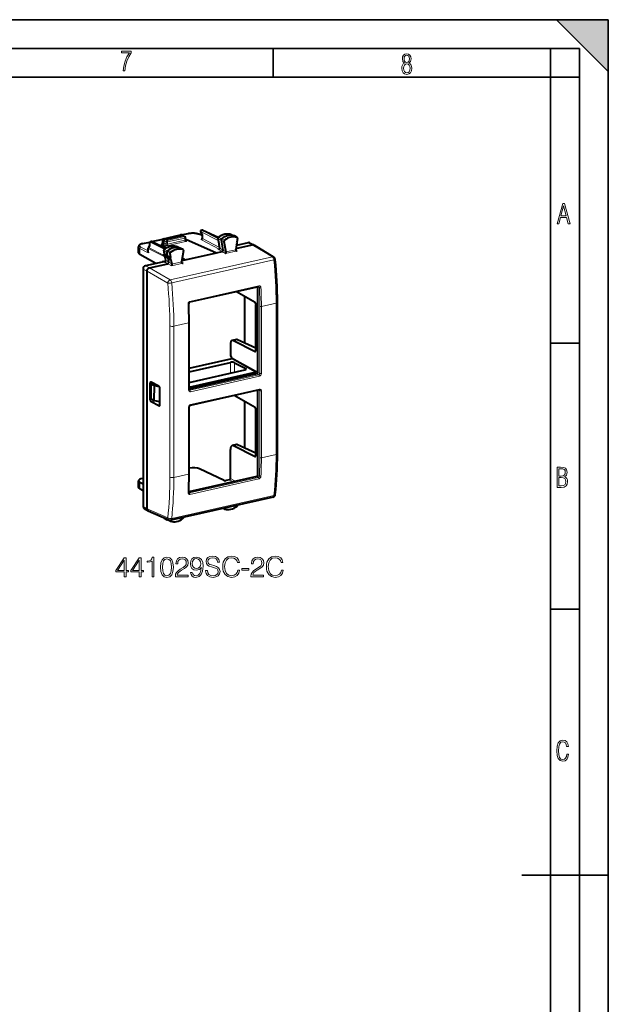
# Model space of a CAD drawing. Extents: x 0 to 420, y 0 to 297.
# Drawn here: x 318 to 420, y 126 to 297 of the extents above; entities that cross this region are included whole.
import ezdxf

# ---------------------------------------------------------------- set-up
doc = ezdxf.new("R2010")
doc.units = 0

msp = doc.modelspace()

# ---------------------------------------------------------------- linework, layer by layer
at = {"color": 7, "lineweight": 35}
for p, q in [((0, 297), (420, 297)), ((0, 297), (420, 297)), ((411, 297), (420, 288)), ((411, 297), (420, 297)), ((420, 0), (420, 297)), ((420, 0), (420, 297)), ((420, 288), (420, 297)), ((20.000401, 292), (415, 292)), ((361.875, 287), (361.875, 292)), ((410, 287), (410, 292)), ((415, 4.99976), (415, 292)), ((25.000401, 287), (410, 287)), ((410, 287), (415, 287)), ((410, 9.99976), (410, 287)), ((410, 240.832993), (415, 240.832993)), ((410, 194.666), (415, 194.666)), ((405, 148.5), (420, 148.5))]:
    msp.add_line(p, q, dxfattribs=at)
at = {"color": 7, "lineweight": 40}
for p, q in [((345.932526, 259.640289), (347.12326, 259.908264)), ((349.579559, 259.521881), (349.042511, 259.782898)), ((349.28656, 260.165283), (349.579773, 259.671753)), ((349.414612, 260.462585), (349.552277, 260.493561)), ((349.681458, 260.47934), (352.318634, 259.235962)), ((354.585968, 259.75589), (354.608887, 259.746582)), ((339.251068, 258.136688), (340.481506, 258.413574)), ((340.431244, 258.285492), (340.41861, 257.733154)), ((340.58728, 258.476044), (340.724945, 258.507019)), ((340.84729, 258.495911), (342.737213, 258.921204)), ((340.854126, 258.492828), (343.257263, 257.359772)), ((342.767395, 258.04895), (342.516785, 257.992554)), ((342.680511, 258.77597), (342.694489, 258.286774)), ((342.836548, 258.976807), (345.818909, 259.647949)), ((342.934479, 258.274506), (342.934479, 258.626923)), ((343.101562, 258.852356), (346.108948, 259.529175)), ((346.194885, 259.521759), (345.945465, 259.634949)), ((346.559052, 259.332642), (346.201324, 259.518585)), ((346.666229, 258.796051), (346.666229, 259.155518)), ((346.693695, 258.932556), (346.666229, 258.926361)), ((346.693695, 258.932556), (352.049377, 256.546295)), ((349.579559, 259.672516), (349.579559, 259.061981)), ((352.279053, 259.086182), (352.518646, 257.811737)), ((352.833862, 258.763794), (353.161377, 257.02182)), ((353.341431, 258.512451), (353.676117, 256.7323)), ((354.608887, 259.746582), (355.154327, 259.4823)), ((355.647705, 259.20813), (355.160492, 259.479095)), ((357.540009, 258.293457), (355.500854, 257.834564)), ((355.710785, 259.045654), (355.595184, 258.378876)), ((355.62793, 259.216797), (355.647705, 259.20813)), ((357.765228, 258.269989), (358.475464, 257.918182)), ((338.509552, 256.557098), (338.509552, 257.57489)), ((340.181488, 256.670837), (340.181488, 257.347107)), ((340.42627, 257.7435), (340.220795, 257.466187)), ((342.516785, 257.992554), (343.380615, 257.429993)), ((342.516785, 257.992554), (342.516785, 257.922028)), ((342.516785, 257.922028), (342.516785, 257.851501)), ((343.286163, 257.376953), (342.516785, 257.851501)), ((342.998322, 256.347046), (342.880981, 256.971191)), ((343.551392, 256.034027), (343.435791, 256.648804)), ((343.943359, 256.397491), (344.058929, 255.782715)), ((345.187897, 257.64093), (345.210815, 257.631622)), ((345.210815, 257.631622), (345.756256, 257.36734)), ((346.249634, 257.09317), (345.762421, 257.364136)), ((346.312714, 256.930695), (345.978027, 254.999924)), ((346.249634, 257.09317), (346.229858, 257.101837)), ((346.615356, 255.32341), (352.049377, 256.546295)), ((352.049377, 256.546295), (352.99762, 256.759674)), ((352.59967, 257.343323), (352.602661, 257.299866)), ((355.512146, 257.899719), (355.376099, 257.114868)), ((355.4086, 257.302246), (358.250244, 257.941742)), ((358.49823, 257.905701), (358.475464, 257.918182)), ((358.49823, 257.905701), (361.995941, 255.787964)), ((341.514832, 254.687134), (338.742279, 256.269592)), ((343.153687, 255.055939), (339.723083, 254.283905)), ((340.41449, 253.927948), (343.599548, 254.644714)), ((342.799622, 254.976196), (342.802307, 255.011459)), ((343.551392, 256.034027), (343.027527, 256.319946)), ((343.128906, 255.652359), (343.083221, 255.895477)), ((343.63443, 255.592255), (343.110565, 255.878174)), ((343.128906, 255.652359), (343.143188, 255.573975)), ((343.143188, 255.573975), (343.201599, 255.228378)), ((343.153687, 255.055939), (343.182404, 255.063751)), ((343.551392, 256.034027), (344.058929, 255.782715)), ((343.763275, 254.906845), (343.63443, 255.592255)), ((343.63443, 255.592255), (344.141998, 255.340942)), ((344.141998, 255.340942), (344.278015, 254.61734)), ((346.010498, 255.187286), (346.615356, 255.32341)), ((346.615356, 255.32341), (346.09024, 255.647308)), ((346.093048, 255.663544), (346.615356, 255.32341)), ((339.30542, 253.720078), (339.30542, 212.488449)), ((339.996948, 212.111893), (339.996948, 253.363861)), ((359.332336, 250.655197), (347.374207, 247.964111)), ((358.730652, 247.937225), (355.485382, 249.789474)), ((359.223907, 250.621185), (359.223694, 250.630875)), ((359.223907, 250.438889), (359.223907, 250.621185)), ((359.223907, 235.773987), (359.223907, 250.438889)), ((356.925842, 248.967316), (356.925842, 240.871368)), ((362.600952, 221.678436), (362.600952, 247.932312)), ((358.835785, 247.693283), (358.835968, 247.52803)), ((358.835968, 239.497681), (358.835968, 247.52803)), ((347.284332, 232.797165), (347.284332, 244.430099)), ((355.492401, 241.475403), (354.769623, 241.312759)), ((358.730835, 239.366547), (354.97403, 241.280441)), ((358.835968, 239.970779), (355.707916, 241.445602)), ((354.448303, 240.624847), (354.448303, 238.702484)), ((347.284332, 236.503128), (354.772308, 238.188232)), ((354.448303, 238.702484), (354.556274, 238.454544)), ((354.797028, 238.173325), (358.832367, 235.931976)), ((347.284332, 235.898407), (354.475677, 237.516769)), ((347.284332, 234.046631), (356.961823, 236.224472)), ((347.284332, 233.247437), (358.794006, 235.837601)), ((355.168182, 237.467911), (357.104675, 236.461319)), ((358.835968, 235.971619), (358.835968, 236.077469)), ((358.668915, 235.746109), (347.284332, 233.184097)), ((359.056854, 235.548477), (347.284332, 232.899155)), ((340.527557, 231.036636), (340.527557, 233.897858)), ((342.056427, 233.400223), (340.694611, 234.094482)), ((340.701569, 231.188431), (340.734802, 233.770248)), ((340.734802, 233.770248), (341.148132, 233.863266)), ((340.734802, 233.770248), (341.267731, 233.493225)), ((341.251221, 230.90271), (341.267731, 233.493225)), ((341.267731, 233.493225), (342.11972, 233.346939)), ((342.223511, 230.171341), (342.223511, 233.033081)), ((359.425262, 232.757233), (347.462341, 230.065063)), ((359.223907, 218.102112), (359.223907, 232.711914)), ((340.701569, 231.188431), (341.251221, 230.90271)), ((341.251221, 230.90271), (342.223511, 230.735779)), ((342.223511, 230.700836), (342.117249, 230.754028)), ((358.730835, 229.707077), (355.094391, 231.782593)), ((356.925842, 230.737274), (356.925842, 222.641342)), ((342.056427, 229.974655), (340.694611, 230.669617)), ((347.284332, 218.176239), (347.284332, 229.809174)), ((358.835968, 221.432022), (358.835968, 229.462372)), ((354.448303, 217.373398), (354.448303, 222.394821)), ((355.492401, 223.245377), (354.769623, 223.082718)), ((358.730652, 221.136612), (354.97403, 223.050415)), ((358.835968, 221.740738), (355.707916, 223.215561)), ((358.835968, 221.432022), (358.835785, 221.266968)), ((353.368835, 217.019806), (349.120239, 219.022949)), ((339.30542, 217.393433), (339.185028, 217.366348)), ((359.056854, 217.694321), (347.215881, 215.029587)), ((354.28125, 217.147903), (353.64389, 217.004471)), ((359.059326, 217.69487), (359.056854, 217.694321)), ((359.223907, 217.919815), (359.223907, 218.102112)), ((338.509552, 215.93103), (338.509552, 216.948807)), ((339.30542, 216.400574), (338.742279, 216.687469)), ((339.30542, 215.239792), (338.814117, 215.51268)), ((361.84671, 214.148376), (344.105011, 210.155746)), ((339.487152, 212.141663), (340.178772, 211.764786)), ((353.410187, 212.067078), (353.152649, 212.191849)), ((353.410187, 212.067078), (353.424286, 212.061371)), ((340.178772, 211.764786), (340.203156, 211.752838)), ((340.203156, 211.752838), (343.795319, 210.185272)), ((342.974548, 210.492981), (343.504242, 210.198395)), ((344.012085, 209.952118), (343.510406, 210.19519)), ((343.943359, 210.117538), (343.948242, 210.145767)), ((344.026215, 209.946411), (344.012115, 209.952118))]:
    msp.add_line(p, q, dxfattribs=at)
at = {"color": 7, "lineweight": 18}
for p, q in [((345.957428, 259.629547), (347.166229, 259.901581)), ((349.579559, 259.487488), (348.954132, 259.791443)), ((349.289551, 260.230835), (349.610596, 259.69043)), ((349.289551, 260.230835), (352.357727, 258.667786)), ((349.456573, 260.45636), (349.594269, 260.487335)), ((349.456573, 260.45636), (352.293121, 259.011292)), ((349.594269, 260.487335), (352.300995, 259.211151)), ((354.585968, 259.75589), (354.594879, 259.752258)), ((354.594879, 259.752258), (355.139038, 259.488495)), ((339.294006, 258.130005), (340.466034, 258.393738)), ((340.510376, 258.388641), (340.496307, 257.772827)), ((340.510376, 258.388641), (342.947693, 257.146942)), ((340.629272, 258.469849), (340.766937, 258.500824)), ((340.629272, 258.469849), (343.06076, 257.23111)), ((340.766937, 258.500824), (343.226624, 257.341125)), ((340.870972, 258.484863), (342.719971, 258.90097)), ((342.709625, 258.746094), (342.723846, 258.248352)), ((342.934479, 258.626923), (342.709625, 258.746094)), ((342.899902, 258.152252), (342.723846, 258.248352)), ((343.123718, 257.858429), (342.767395, 258.04895)), ((342.87851, 258.970581), (345.860901, 259.641754)), ((343.101562, 258.852356), (342.87851, 258.970581)), ((342.934479, 258.626831), (343.291748, 258.441101)), ((343.291748, 258.083466), (342.934479, 258.274506)), ((343.101562, 258.852356), (343.458832, 258.666656)), ((343.291748, 258.083466), (343.291748, 258.441101)), ((343.458832, 258.666656), (346.466217, 259.343445)), ((343.568756, 258.42157), (346.576141, 259.098358)), ((346.576141, 258.737427), (343.568756, 258.060638)), ((343.568756, 258.060638), (343.568756, 258.42157)), ((346.68512, 258.492859), (343.677734, 257.81604)), ((346.108948, 259.529175), (345.860901, 259.641754)), ((346.466217, 259.343445), (346.108948, 259.529175)), ((346.576141, 258.737427), (346.576141, 259.098358)), ((346.672333, 258.753571), (346.799408, 258.685608)), ((349.444458, 258.799377), (352.496307, 257.197845)), ((349.610596, 259.69043), (349.610596, 259.025391)), ((349.610596, 259.025391), (352.579651, 257.467285)), ((352.310028, 259.049683), (352.549561, 257.775482)), ((352.310028, 259.049683), (352.833862, 258.763794)), ((352.392242, 259.256561), (352.923767, 258.98996)), ((353.341431, 258.512451), (352.833862, 258.763794)), ((353.424286, 258.720886), (352.923767, 258.98996)), ((355.62793, 259.216797), (355.139038, 259.488495)), ((357.540009, 258.293457), (358.250122, 257.941711)), ((340.212524, 256.534576), (338.742279, 257.306122)), ((338.742279, 257.306122), (338.742279, 256.269592)), ((340.181488, 256.864075), (338.910278, 257.531158)), ((340.212524, 256.534576), (340.212524, 257.310516)), ((343.093079, 255.843018), (340.212524, 257.310516)), ((340.496307, 257.772827), (340.260681, 257.454803)), ((342.960449, 256.079437), (340.260681, 257.454803)), ((342.584351, 258.007751), (342.553986, 258.024353)), ((343.027527, 256.319946), (342.911957, 256.934723)), ((342.911957, 256.934723), (343.435791, 256.648804)), ((342.994171, 257.141602), (343.525696, 256.875)), ((343.943359, 256.397491), (343.435791, 256.648804)), ((344.026215, 256.605927), (343.525696, 256.875)), ((345.187897, 257.64093), (345.196808, 257.637268)), ((345.196808, 257.637268), (345.740967, 257.373535)), ((346.229858, 257.101837), (345.740967, 257.373535)), ((352.265259, 257.145844), (352.496307, 257.197845)), ((352.265259, 257.145844), (352.99762, 256.759674)), ((352.631592, 257.301147), (353.161377, 257.02182)), ((352.631592, 257.301147), (352.633453, 257.263763)), ((353.621918, 256.40863), (352.997742, 256.759705)), ((353.676117, 256.7323), (353.161346, 257.021881)), ((353.621918, 256.40863), (355.640594, 256.862915)), ((353.679291, 256.687592), (355.372925, 257.068726)), ((355.640594, 256.862915), (355.381592, 257.025818)), ((358.250244, 257.941742), (361.748932, 255.823425)), ((342.771271, 254.969879), (342.771271, 255.146851)), ((343.012207, 255.024094), (342.771271, 255.146851)), ((343.016571, 254.952103), (343.599548, 254.644714)), ((343.159851, 255.616104), (343.110565, 255.878174)), ((343.159851, 255.616104), (343.174377, 255.536255)), ((343.174377, 255.536255), (343.233521, 255.186172)), ((343.233521, 255.186172), (343.763275, 254.906845)), ((344.223816, 254.293655), (343.59967, 254.644745)), ((344.278015, 254.61734), (343.763275, 254.906906)), ((361.748932, 255.823425), (344.007233, 251.830811)), ((344.223816, 254.293655), (346.242523, 254.74794)), ((362.007629, 255.300858), (344.26593, 251.308228)), ((344.281219, 254.572632), (345.974854, 254.953766)), ((346.242523, 254.74794), (345.983521, 254.910858)), ((339.996948, 253.364151), (339.30542, 253.720078)), ((340.414612, 253.927979), (339.723083, 254.283905)), ((339.996948, 253.363861), (343.579956, 251.2724)), ((340.41449, 253.927948), (344.007233, 251.830811)), ((359.397949, 250.809479), (347.43985, 248.118408)), ((359.223907, 250.438889), (359.173523, 250.619446)), ((359.223907, 250.621185), (359.475769, 250.502441)), ((359.825378, 247.215485), (362.375793, 247.789429)), ((362.375793, 221.535568), (362.375793, 247.789429)), ((359.550323, 235.601105), (359.550323, 247.234039)), ((359.825378, 235.58255), (359.825378, 247.215485)), ((344.64389, 243.799011), (347.194275, 244.372955)), ((347.194275, 232.740005), (347.194275, 244.372955)), ((343.953766, 217.592758), (343.953766, 243.846619)), ((344.64389, 217.545151), (344.64389, 243.799011)), ((355.707916, 241.445602), (354.97403, 241.280441)), ((358.80603, 239.383484), (358.730835, 239.366547)), ((358.835968, 236.077469), (354.556274, 238.454544)), ((354.470795, 235.663879), (354.475677, 237.516769)), ((355.163818, 235.819839), (355.168182, 237.467911)), ((357.102234, 236.272049), (357.104675, 236.461319)), ((359.223907, 235.773987), (358.835968, 235.971619)), ((359.38327, 235.375595), (347.420349, 232.683441)), ((359.491302, 235.131546), (347.528381, 232.439377)), ((359.056854, 235.548477), (358.668915, 235.746109)), ((359.056854, 235.548477), (359.38327, 235.375595)), ((359.223907, 235.773987), (359.550323, 235.601105)), ((340.527557, 233.897858), (340.926147, 233.97644)), ((347.287903, 232.759033), (347.420349, 232.683441)), ((359.491302, 232.895203), (347.528381, 230.203033)), ((359.30304, 232.729721), (359.550323, 232.613129)), ((359.550323, 220.980179), (359.550323, 232.613129)), ((359.825378, 220.961624), (359.825378, 232.594574)), ((340.527557, 231.036636), (340.848083, 231.112274)), ((340.694611, 230.669617), (341.500793, 230.859863)), ((342.056427, 229.974655), (342.181946, 230.006485)), ((347.194275, 218.119095), (347.194275, 229.752029)), ((355.707916, 223.215561), (354.97403, 223.050415)), ((358.730652, 221.136612), (358.805847, 221.153534)), ((359.825378, 220.961624), (362.375793, 221.535568)), ((344.64389, 217.545151), (347.194275, 218.119095)), ((359.290344, 217.570648), (347.332245, 214.879578)), ((359.397949, 217.310715), (347.43985, 214.619629)), ((355.000519, 216.781464), (354.28125, 217.147903)), ((355.423401, 216.876633), (354.448303, 217.373398)), ((359.056854, 217.694321), (359.290344, 217.570648)), ((359.223907, 218.102112), (359.06131, 217.695312)), ((359.223907, 217.919815), (359.475769, 217.786438)), ((338.742279, 216.687469), (338.742279, 215.650925)), ((339.30542, 215.338135), (338.742279, 215.650925)), ((362.007629, 214.414185), (344.26593, 210.421555)), ((347.214142, 214.946976), (347.332245, 214.879578)), ((339.30542, 212.488449), (339.996948, 212.111618)), ((339.996948, 212.111893), (343.579956, 210.548309)), ((343.943359, 210.117538), (343.848724, 210.165497))]:
    msp.add_line(p, q, dxfattribs=at)
for points in [[(335.857758, 288.096741), (336.158447, 288.096741), (336.271179, 288.98465), (336.487305, 289.811493), (336.806763, 290.563171), (337.229584, 291.239685), (337.229584, 291.545074), (335.552399, 291.545074), (335.552399, 291.263184), (336.942993, 291.263184), (336.506073, 290.549103), (336.181915, 289.778625), (335.961121, 288.956482)], [(384.656067, 289.459259), (384.444672, 289.322998), (384.294342, 289.125702), (384.200378, 288.872009), (384.17218, 288.56662), (384.228577, 288.115631), (384.402374, 287.786774), (384.674866, 287.584747), (385.041321, 287.514282), (385.403046, 287.584747), (385.675537, 287.786774), (385.844666, 288.115631), (385.905731, 288.56662), (385.872864, 288.872009), (385.7836, 289.125702), (385.628571, 289.322998), (385.421844, 289.459259), (385.708435, 289.764618), (385.802399, 290.201538), (385.746002, 290.577362), (385.595673, 290.859253), (385.356079, 291.037781), (385.041321, 291.098846), (384.721863, 291.037781), (384.482269, 290.859253), (384.331909, 290.577362), (384.280243, 290.201538), (384.374207, 289.759918)], [(385.497009, 290.220306), (385.464142, 289.943146), (385.374878, 289.741119), (385.229248, 289.614288), (385.041321, 289.571991), (384.843994, 289.614288), (384.703064, 289.741119), (384.6091, 289.943146), (384.580902, 290.220306), (384.6091, 290.483398), (384.703064, 290.680725), (384.848694, 290.802856), (385.041321, 290.845154), (385.229248, 290.802856), (385.374878, 290.680725), (385.464142, 290.483398)], [(385.605072, 288.56662), (385.562805, 288.228363), (385.450043, 287.97937), (385.266815, 287.829041), (385.022522, 287.777374), (384.797028, 287.829041), (384.623199, 287.98407), (384.510437, 288.233063), (384.47287, 288.57132), (384.510437, 288.886078), (384.627899, 289.125702), (384.811127, 289.276031), (385.041321, 289.332397), (385.266815, 289.276031), (385.445343, 289.125702), (385.562805, 288.886078)], [(411.141174, 261.586731), (411.413666, 261.586731), (411.714325, 262.686066), (412.771393, 262.686066), (413.067352, 261.586731), (413.363312, 261.586731), (412.428436, 265.086731), (412.08548, 265.086731)], [(411.766022, 262.953857), (412.240509, 264.701508), (412.710297, 262.953857)], [(411.109863, 215.831726), (411.847443, 215.831726), (412.331329, 215.888107), (412.678986, 216.076019), (412.881012, 216.386093), (412.951477, 216.841797), (412.913879, 217.123672), (412.810547, 217.353867), (412.632019, 217.532394), (412.383026, 217.67334), (412.585022, 217.795486), (412.725983, 217.969315), (412.810547, 218.194809), (412.838715, 218.472), (412.76825, 218.871323), (412.566254, 219.139114), (412.218597, 219.284744), (411.730011, 219.331726), (411.109863, 219.331726)], [(411.401154, 217.786087), (411.401154, 219.073334), (411.776978, 219.073334), (412.119934, 219.040451), (412.359528, 218.941788), (412.495758, 218.753876), (412.542755, 218.462601), (412.495758, 218.152527), (412.368927, 217.945816), (412.143433, 217.823669), (411.819275, 217.786087)], [(411.401154, 216.094818), (411.401154, 217.527695), (411.833344, 217.527695), (412.190399, 217.485413), (412.444092, 217.358566), (412.594421, 217.147156), (412.646118, 216.841797), (412.594421, 216.489441), (412.439392, 216.259247), (412.181, 216.132401), (411.809875, 216.094818)], [(336.034607, 200.313965), (336.355865, 200.313965), (336.355865, 201.156113), (336.803711, 201.156113), (336.803711, 201.414108), (336.355865, 201.414108), (336.355865, 203.619247), (336.010254, 203.619247), (334.569366, 201.414108), (334.569366, 201.156113), (336.034607, 201.156113)], [(338.624298, 200.313965), (338.945587, 200.313965), (338.945587, 201.156113), (339.393433, 201.156113), (339.393433, 201.414108), (338.945587, 201.414108), (338.945587, 203.619247), (338.599976, 203.619247), (337.159058, 201.414108), (337.159058, 201.156113), (338.624298, 201.156113)], [(340.863525, 200.313965), (341.184814, 200.313965), (341.184814, 203.716614), (340.902466, 203.716614), (340.829437, 203.409927), (340.668793, 203.200607), (340.401062, 203.078918), (340.040863, 203.044846), (340.021393, 203.044846), (340.021393, 202.835526), (340.070068, 202.835526), (340.547119, 202.879333), (340.863525, 203.025375)], [(342.338501, 201.96904), (342.411499, 201.209656), (342.625702, 200.659576), (342.976166, 200.328568), (343.453217, 200.216614), (343.925415, 200.3237), (344.280762, 200.659576), (344.494965, 201.204788), (344.572845, 201.964172), (344.494965, 202.718689), (344.280762, 203.268768), (343.925415, 203.599777), (343.453217, 203.716614), (342.976166, 203.604645), (342.625702, 203.273636), (342.411499, 202.723557)], [(342.669495, 201.96904), (342.713318, 202.611603), (342.859344, 203.069183), (343.102753, 203.336914), (343.453217, 203.429398), (343.798859, 203.336914), (344.047119, 203.069183), (344.193146, 202.611603), (344.241821, 201.96904), (344.193146, 201.316742), (344.047119, 200.864029), (343.798859, 200.591431), (343.453217, 200.503815), (343.102753, 200.591431), (342.859344, 200.864029), (342.713318, 201.321609)], [(344.913605, 200.313965), (347.109009, 200.313965), (347.109009, 200.586563), (345.230011, 200.586563), (345.288422, 200.825089), (345.434448, 201.044144), (345.653503, 201.243729), (345.960175, 201.443314), (346.466431, 201.730515), (346.855865, 202.032318), (347.060333, 202.353607), (347.128479, 202.733292), (347.05545, 203.137329), (346.84613, 203.448868), (346.519989, 203.643585), (346.096497, 203.716614), (345.634033, 203.638718), (345.293274, 203.419662), (345.074219, 203.069183), (344.991486, 202.587265), (345.312744, 202.587265), (345.36145, 202.952347), (345.512329, 203.21521), (345.755737, 203.370987), (346.086761, 203.429398), (346.383698, 203.380722), (346.612488, 203.244431), (346.753662, 203.020508), (346.80719, 202.723557), (346.753662, 202.436356), (346.59787, 202.192963), (346.242523, 201.930099), (345.746002, 201.633163), (345.376038, 201.365433), (345.113159, 201.083084), (344.957397, 200.771545), (344.908722, 200.416183)], [(347.839172, 201.078217), (347.542236, 201.078217), (347.634735, 200.713135), (347.829437, 200.440536), (348.111786, 200.275024), (348.48175, 200.216614), (349.012329, 200.338303), (349.401764, 200.698532), (349.640289, 201.302139), (349.6987, 201.686707), (349.723053, 202.134552), (349.645172, 202.816055), (349.421234, 203.312576), (349.05127, 203.61438), (348.554749, 203.716614), (348.116638, 203.63385), (347.785645, 203.414795), (347.576324, 203.059448), (347.503296, 202.601868), (347.571442, 202.124817), (347.780762, 201.769455), (348.102051, 201.545532), (348.525543, 201.467651), (348.807892, 201.496857), (349.046417, 201.599091), (349.241119, 201.75972), (349.392029, 201.983643), (349.319031, 201.326477), (349.148651, 200.854294), (348.876038, 200.567093), (348.506073, 200.474609), (348.248077, 200.51355), (348.048492, 200.630371), (347.912201, 200.815353)], [(347.83432, 202.61647), (347.878113, 202.971817), (348.02417, 203.239563), (348.25296, 203.400192), (348.579102, 203.458603), (348.885773, 203.395325), (349.119446, 203.21521), (349.270325, 202.932877), (349.323883, 202.567795), (349.265472, 202.227036), (349.109711, 201.964172), (348.871185, 201.784058), (348.569366, 201.725647), (348.257812, 201.784058), (348.02417, 201.954437), (347.882996, 202.231903)], [(350.146545, 201.375168), (350.146545, 201.350815), (350.229309, 200.864029), (350.482452, 200.508682), (350.891327, 200.294495), (351.451141, 200.216614), (351.952545, 200.289627), (352.332214, 200.489212), (352.57074, 200.805618), (352.658386, 201.229126), (352.59024, 201.603958), (352.390656, 201.886292), (352.049896, 202.095612), (351.558228, 202.256241), (351.149323, 202.358475), (350.881592, 202.446091), (350.701477, 202.567795), (350.594391, 202.733292), (350.560333, 202.957214), (350.609009, 203.234695), (350.764771, 203.444), (351.017914, 203.570572), (351.363525, 203.619247), (351.723755, 203.565704), (351.996338, 203.414795), (352.161865, 203.171402), (352.225128, 202.840393), (352.556152, 202.840393), (352.468536, 203.288239), (352.234863, 203.624115), (351.869781, 203.833435), (351.378113, 203.906448), (350.89621, 203.833435), (350.53598, 203.643585), (350.30719, 203.346649), (350.229309, 202.966949), (350.28772, 202.597), (350.462952, 202.339005), (350.759918, 202.154022), (351.183411, 202.017715), (351.514435, 201.934967), (351.879517, 201.81813), (352.13266, 201.676971), (352.278687, 201.477386), (352.327362, 201.195053), (352.268951, 200.907852), (352.098572, 200.688797), (351.825958, 200.547623), (351.456024, 200.503815), (351.037384, 200.562225), (350.730713, 200.732605), (350.540863, 201.005203), (350.47757, 201.375168)], [(355.720276, 201.457916), (355.622925, 201.053879), (355.40387, 200.752075), (355.077698, 200.567093), (354.659058, 200.503815), (354.152802, 200.606033), (353.773132, 200.907852), (353.529724, 201.404373), (353.44696, 202.076141), (353.529724, 202.738159), (353.76825, 203.220078), (354.143066, 203.517029), (354.649353, 203.619247), (355.048492, 203.560837), (355.364929, 203.395325), (355.583984, 203.132462), (355.686188, 202.791718), (356.002594, 202.791718), (355.885773, 203.249298), (355.608307, 203.599777), (355.189667, 203.8237), (354.649353, 203.906448), (354.01651, 203.779892), (353.753662, 203.628983), (353.529724, 203.419662), (353.223053, 202.845261), (353.140289, 202.480164), (353.115967, 202.071274), (353.140289, 201.652634), (353.223053, 201.287537), (353.524872, 200.7034), (354.006775, 200.338303), (354.639587, 200.216614), (355.199402, 200.30423), (355.627777, 200.542755), (355.910126, 200.93219), (356.036682, 201.457916)], [(358.022766, 200.313965), (360.21817, 200.313965), (360.21817, 200.586563), (358.339172, 200.586563), (358.397614, 200.825089), (358.54364, 201.044144), (358.762695, 201.243729), (359.069366, 201.443314), (359.575623, 201.730515), (359.965057, 202.032318), (360.169495, 202.353607), (360.237671, 202.733292), (360.164642, 203.137329), (359.955322, 203.448868), (359.629181, 203.643585), (359.205658, 203.716614), (358.743225, 203.638718), (358.402466, 203.419662), (358.183411, 203.069183), (358.100647, 202.587265), (358.421936, 202.587265), (358.470612, 202.952347), (358.621521, 203.21521), (358.864929, 203.370987), (359.195923, 203.429398), (359.492859, 203.380722), (359.721649, 203.244431), (359.862823, 203.020508), (359.916382, 202.723557), (359.862823, 202.436356), (359.707062, 202.192963), (359.351715, 201.930099), (358.855164, 201.633163), (358.485229, 201.365433), (358.222351, 201.083084), (358.066589, 200.771545), (358.017914, 200.416183)], [(363.289795, 201.457916), (363.192444, 201.053879), (362.973389, 200.752075), (362.647247, 200.567093), (362.228607, 200.503815), (361.722351, 200.606033), (361.342651, 200.907852), (361.099274, 201.404373), (361.01651, 202.076141), (361.099274, 202.738159), (361.337799, 203.220078), (361.712616, 203.517029), (362.218872, 203.619247), (362.618042, 203.560837), (362.934448, 203.395325), (363.153503, 203.132462), (363.255737, 202.791718), (363.572144, 202.791718), (363.455322, 203.249298), (363.177856, 203.599777), (362.759216, 203.8237), (362.218872, 203.906448), (361.58606, 203.779892), (361.323181, 203.628983), (361.099274, 203.419662), (360.792603, 202.845261), (360.709839, 202.480164), (360.685486, 202.071274), (360.709839, 201.652634), (360.792603, 201.287537), (361.094391, 200.7034), (361.576324, 200.338303), (362.209137, 200.216614), (362.768951, 200.30423), (363.197327, 200.542755), (363.479645, 200.93219), (363.606232, 201.457916)], [(336.034607, 201.414108), (334.86145, 201.414108), (336.034607, 203.21521)], [(338.624298, 201.414108), (337.451141, 201.414108), (338.624298, 203.21521)], [(356.455322, 201.438446), (357.633331, 201.438446), (357.633331, 201.725647), (356.455322, 201.725647)], [(413.098236, 169.552216), (412.802246, 169.552216), (412.727081, 169.129395), (412.586151, 168.82402), (412.374725, 168.640808), (412.106934, 168.579727), (411.778076, 168.673691), (411.552582, 168.964966), (411.421051, 169.448853), (411.378754, 170.130066), (411.421051, 170.80658), (411.552582, 171.290466), (411.778076, 171.581741), (412.106934, 171.680405), (412.370026, 171.624023), (412.576752, 171.468994), (412.712982, 171.210602), (412.774048, 170.862946), (413.074738, 170.862946), (412.994873, 171.323349), (412.802246, 171.661606), (412.496887, 171.873016), (412.106934, 171.948181), (411.637146, 171.835434), (411.317688, 171.497177), (411.129761, 170.928726), (411.073395, 170.130066), (411.129761, 169.322006), (411.317688, 168.753555), (411.637146, 168.415298), (412.106934, 168.307251), (412.501587, 168.382416), (412.802246, 168.61731), (412.999573, 169.007248)]]:
    msp.add_lwpolyline(points, close=True, dxfattribs=at)
at = {"color": 7, "lineweight": 40}
for points in [[(347.12326, 259.908264), (347.240173, 259.931946), (347.362152, 259.951538), (347.488281, 259.967041), (347.617584, 259.978333), (347.749054, 259.985352), (347.881592, 259.988098), (348.01413, 259.986511), (348.145569, 259.980591), (348.274872, 259.970428), (348.40097, 259.956024), (348.522919, 259.937469), (348.639801, 259.914795), (348.750824, 259.888062), (348.855286, 259.857269), (348.951233, 259.822876), (349.012512, 259.796967), (349.042511, 259.782898)], [(352.345337, 259.261597), (352.430756, 259.325897), (352.517792, 259.386932), (352.606293, 259.444611), (352.696136, 259.49881), (352.79184, 259.551941), (352.860046, 259.586975), (352.928833, 259.620026), (352.998108, 259.651001), (353.115356, 259.698303), (353.210815, 259.732117), (353.306824, 259.761993), (353.403259, 259.787842), (353.499969, 259.809601), (353.596863, 259.82724), (353.693726, 259.840698), (353.790497, 259.849976), (353.886963, 259.85498), (353.983002, 259.855713), (354.078461, 259.852142), (354.173187, 259.844299), (354.266998, 259.832153), (354.359741, 259.815704), (354.451263, 259.794952), (354.541443, 259.769989), (354.585968, 259.75589)], [(339.251068, 258.136688), (339.140015, 258.109009), (339.035583, 258.077362), (338.939697, 258.042175), (338.878418, 258.015778), (338.806335, 257.979584), (338.766235, 257.956329), (338.728149, 257.93158), (338.692047, 257.90506), (338.657074, 257.875671), (338.624512, 257.84375), (338.594574, 257.808929), (338.56778, 257.770752), (338.545776, 257.730835), (338.528168, 257.687592), (338.515991, 257.64151), (338.51004, 257.593475), (338.509552, 257.57489)], [(342.934479, 258.626923), (342.934875, 258.641785), (342.941406, 258.683319), (342.955475, 258.723938), (342.976318, 258.761658), (343.002991, 258.794708), (343.032898, 258.820679), (343.066315, 258.840302), (343.083801, 258.847351), (343.101562, 258.852356)], [(342.947266, 257.146606), (343.032684, 257.210938), (343.11972, 257.271973), (343.208221, 257.329651), (343.298065, 257.38385), (343.393738, 257.436981), (343.461975, 257.472015), (343.530762, 257.505066), (343.600037, 257.536041), (343.717285, 257.583344), (343.812744, 257.617157), (343.908752, 257.647034), (344.005188, 257.672882), (344.101898, 257.694641), (344.198792, 257.71228), (344.295654, 257.725739), (344.392395, 257.734985), (344.488892, 257.73999), (344.58493, 257.740753), (344.680389, 257.737183), (344.775116, 257.72934), (344.868927, 257.717163), (344.96167, 257.700714), (345.053192, 257.679993), (345.143372, 257.654999), (345.187897, 257.64093)], [(343.111084, 255.877899), (343.074036, 255.902252), (343.040924, 255.931824), (343.026215, 255.948166), (343.000854, 255.983078), (342.980774, 256.020416), (342.966034, 256.05896), (342.956238, 256.098236), (342.95047, 256.148254), (342.950287, 256.176483), (342.9534, 256.214783), (342.960266, 256.252258), (342.970581, 256.288605), (342.984222, 256.3237), (342.999481, 256.354553)], [(353.679291, 256.687592), (353.673431, 256.61499), (353.659729, 256.530304), (353.650421, 256.48999), (353.64032, 256.454834), (353.631165, 256.429169), (353.621918, 256.40863)], [(355.372925, 257.068726), (355.374847, 257.050842), (355.379211, 257.033081), (355.386017, 257.015289), (355.394867, 256.998352), (355.417603, 256.967407), (355.445496, 256.940552), (355.476929, 256.917847)], [(343.106598, 254.973694), (343.12973, 254.987137), (343.143127, 254.999039), (343.155487, 255.013672), (343.166809, 255.031021), (343.17691, 255.050781), (343.185547, 255.072479), (343.192627, 255.095551), (343.201874, 255.143463), (343.20459, 255.189484), (343.201599, 255.228378)], [(345.974854, 254.953766), (345.976776, 254.935883), (345.98114, 254.918137), (345.987946, 254.900314), (345.996796, 254.883377), (346.019531, 254.852448), (346.047424, 254.825577), (346.078857, 254.802902)], [(339.996948, 253.363861), (339.997925, 253.405243), (340.001068, 253.437225), (340.013031, 253.500687), (340.032013, 253.562775), (340.057495, 253.622772), (340.089111, 253.679962), (340.126526, 253.733673), (340.16922, 253.783005), (340.21286, 253.823898), (340.259888, 253.859467), (340.309662, 253.889038), (340.36145, 253.912048), (340.41449, 253.927948)], [(344.281219, 254.572632), (344.27536, 254.500031), (344.261658, 254.415344), (344.25235, 254.375031), (344.242249, 254.339859), (344.233093, 254.314194), (344.223816, 254.293655)], [(347.374207, 247.964111), (347.36026, 247.960022), (347.34494, 247.953491), (347.329681, 247.944885), (347.312012, 247.93222), (347.295319, 247.917343), (347.279144, 247.89975), (347.263977, 247.8797), (347.250275, 247.857574), (347.238373, 247.833755), (347.228577, 247.808762), (347.22113, 247.783112), (347.216125, 247.757385), (347.213593, 247.732117), (347.21344, 247.707916)], [(347.324585, 232.695816), (347.312561, 232.705414), (347.302094, 232.719681), (347.29538, 232.733536), (347.289673, 232.751251), (347.285797, 232.772415), (347.284332, 232.797165)], [(347.462341, 230.065063), (347.444, 230.059494), (347.423462, 230.050064), (347.403442, 230.037674), (347.383026, 230.021683), (347.362305, 230.001434), (347.342896, 229.97789), (347.325531, 229.951706), (347.310791, 229.923569), (347.299103, 229.894333), (347.290802, 229.864914), (347.285919, 229.836197), (347.284332, 229.809174)], [(338.814117, 215.51268), (338.773407, 215.536545), (338.734741, 215.561935), (338.69812, 215.589035), (338.663635, 215.618088), (338.637756, 215.642883), (338.613434, 215.669281), (338.590851, 215.697449), (338.570251, 215.727554), (338.551422, 215.760757), (338.533905, 215.800247), (338.52066, 215.842209), (338.51239, 215.886063), (338.509552, 215.93103)], [(347.239807, 214.890045), (347.230957, 214.897781), (347.222717, 214.91185), (347.218719, 214.92305), (347.214294, 214.945465), (347.213409, 214.974274)], [(339.996948, 212.111893), (339.996857, 212.100494), (339.999878, 212.050919), (340.008148, 212.002747), (340.021484, 211.95665), (340.039673, 211.913208), (340.062622, 211.873001), (340.090118, 211.836609), (340.116943, 211.80899), (340.146637, 211.784943), (340.178772, 211.764786)]]:
    msp.add_lwpolyline(points, dxfattribs=at)
at = {"color": 7, "lineweight": 18}
for points in [[(352.633453, 257.263763), (352.631165, 257.242676), (352.62326, 257.219482), (352.616211, 257.20697), (352.606506, 257.194153), (352.586792, 257.175903), (352.561279, 257.160217), (352.531738, 257.148651)], [(343.233521, 255.186172), (343.235382, 255.149826), (343.233063, 255.111023), (343.229004, 255.084213), (343.222382, 255.057129), (343.212311, 255.030304), (343.203217, 255.013046), (343.19162, 254.996552), (343.17923, 254.983231), (343.164459, 254.97139), (343.137268, 254.957214), (343.105438, 254.948807), (343.071503, 254.946335), (343.043884, 254.947983), (343.016571, 254.952103)], [(359.397949, 250.809479), (359.4375, 250.815643), (359.47699, 250.81633), (359.515808, 250.811417), (359.553314, 250.800934), (359.588623, 250.785156), (359.621399, 250.764343), (359.651154, 250.738892), (359.67746, 250.70929), (359.698151, 250.679153), (359.715546, 250.646454), (359.729523, 250.611603), (359.73764, 250.584656), (359.743835, 250.556915), (359.748169, 250.527924), (359.750519, 250.498474)], [(347.12323, 247.656799), (347.122955, 247.687408), (347.124756, 247.718155), (347.128571, 247.749191), (347.13443, 247.780029), (347.151917, 247.84021), (347.176758, 247.897736), (347.191925, 247.925278), (347.20874, 247.951706), (347.226837, 247.976425), (347.24646, 247.999786), (347.274994, 248.028763), (347.305878, 248.054626), (347.338745, 248.076996), (347.371338, 248.094574), (347.405182, 248.108475), (347.43985, 248.118408)], [(359.750519, 217.753632), (359.748138, 217.724869), (359.743805, 217.69603), (359.737183, 217.66571), (359.728516, 217.635666), (359.706024, 217.578461), (359.676727, 217.523972), (359.640717, 217.472565), (359.598999, 217.42601), (359.575745, 217.404434), (359.551331, 217.384537), (359.526947, 217.367188), (359.501709, 217.351654), (359.475952, 217.33815), (359.449585, 217.326645), (359.423889, 217.317627), (359.397949, 217.310715)], [(347.43985, 214.619629), (347.400757, 214.613342), (347.36203, 214.612228), (347.32431, 214.61647), (347.288269, 214.626144), (347.255432, 214.640717), (347.22525, 214.660294), (347.198364, 214.684387), (347.175354, 214.712433), (347.157959, 214.740967), (347.144012, 214.771957), (347.133606, 214.804993), (347.128082, 214.830841), (347.124542, 214.857391), (347.12323, 214.911957)]]:
    msp.add_lwpolyline(points, dxfattribs=at)
at = {"color": 7, "lineweight": 40}
for centre, radius, start, end in [((349.458496, 260.267456), 0.2, 102.68268, 210.717009), ((349.596191, 260.298431), 0.2, 64.762139, 102.68268), ((340.631165, 258.280914), 0.2, 102.682755, 178.691382), ((340.76886, 258.31192), 0.2, 64.762146, 102.68268), ((342.557465, 258.278412), 0.136983, 311.814679, 3.494815), ((342.880432, 258.781677), 0.2, 102.681266, 181.636099), ((345.862823, 259.45285), 0.2, 65.590703, 102.681287), ((346.141296, 259.39856), 0.134422, 66.499869, 103.925235), ((346.466217, 259.155518), 0.199998, 0.000622, 62.347251), ((346.798706, 258.791718), 0.132256, 178.13341, 227.301254), ((349.657257, 258.682037), 0.242829, 134.500591, 151.12635), ((349.28421, 259.070312), 0.295698, 313.321572, 358.382918), ((349.620178, 259.634918), 0.055444, 99.800812, 137.645497), ((352.456055, 259.119537), 0.180127, 127.937954, 190.672821), ((353.562744, 258.544495), 0.224116, 128.128202, 188.234567), ((357.620575, 257.9664), 0.33654, 64.52602, 103.841879), ((340.527374, 256.678833), 0.346172, 181.323098, 204.61295), ((340.38147, 257.347107), 0.2, 143.46225, 180.001648), ((340.494354, 257.674896), 0.097257, 88.860611, 134.786407), ((343.057983, 257.004578), 0.180127, 127.937954, 190.672821), ((343.045685, 256.370331), 0.05316, 206.164387, 250.16633), ((344.164642, 256.429504), 0.224117, 128.127669, 188.233761), ((352.362488, 257.52243), 0.361945, 281.782518, 300.568482), ((336.925415, 254.872253), 15.867846, 8.959095, 10.675593), ((352.495117, 257.30658), 0.108174, 298.237591, 356.434869), ((353.477692, 256.69577), 0.201748, 357.681191, 10.436807), ((355.594421, 257.076569), 0.221631, 170.044786, 182.023999), ((355.678436, 257.248474), 0.387317, 238.637292, 264.394393), ((358.330597, 257.613159), 0.337941, 64.599485, 103.744256), ((342.460541, 255.00351), 0.342049, 1.33351, 24.763688), ((342.984344, 255.289368), 0.338655, 275.458637, 291.168024), ((346.19632, 254.961609), 0.221631, 170.044786, 182.023999), ((346.280365, 255.133514), 0.387317, 238.637292, 264.394393), ((361.736938, 255.36026), 0.5, 5.496371, 58.801454), ((284.407288, 247.834106), 78.1944, 0.071951, 5.558439), ((344.07962, 254.580795), 0.201748, 357.681191, 10.436807), ((358.526581, 250.446655), 0.697238, 359.361998, 14.642361), ((359.351898, 250.582214), 0.075464, 66.542018, 105.011085), ((270.635193, 244.408936), 76.649199, 0.015819, 2.466764), ((354.826324, 241.017441), 0.301136, 60.681859, 100.868944), ((355.55603, 241.150864), 0.331115, 62.736203, 101.09684), ((358.760376, 239.419174), 0.060251, 240.690201, 280.860019), ((340.646149, 234.007721), 0.099222, 60.81164, 99.362539), ((359.445435, 232.68692), 0.072974, 68.644542, 106.421007), ((342.104523, 230.059723), 0.097546, 240.52476, 282.353002), ((354.826324, 222.787399), 0.301136, 60.681859, 100.868944), ((355.55603, 222.920837), 0.331115, 62.736203, 101.09684), ((358.760193, 221.18924), 0.06025, 240.6899, 280.860818), ((275.866577, 218.152557), 71.417685, 357.449337, 0.018997), ((358.466705, 218.092651), 0.75698, 339.761316, 0.715387), ((361.736938, 214.636185), 0.5, 282.682689, 353.884063), ((355.489471, 212.733688), 0.224117, 308.127671, 8.233755), ((343.06488, 210.657303), 0.187518, 205.009006, 241.195758), ((346.0914, 210.618713), 0.224116, 308.128197, 8.234563), ((343.995239, 210.643555), 0.5, 246.428967, 282.682689)]:
    msp.add_arc(centre, radius, start, end, dxfattribs=at)
at = {"color": 7, "lineweight": 18}
for centre, radius, start, end in [((342.745361, 258.29657), 0.052262, 190.885664, 245.944939), ((352.335205, 259.103912), 0.059295, 197.544757, 245.099457), ((352.361084, 259.2099), 0.05516, 56.259889, 106.507388), ((342.937103, 256.988953), 0.059295, 197.544757, 245.099457), ((342.963013, 257.09494), 0.05516, 56.259889, 106.507388), ((352.22702, 258.115295), 0.970198, 272.257908, 282.464014), ((352.395782, 257.715332), 0.583553, 257.091042, 283.491267), ((336.763702, 254.799942), 16.063839, 8.957617, 10.674676), ((352.661224, 257.357361), 0.063332, 192.848168, 242.232143), ((352.648865, 257.309509), 0.047705, 191.807452, 251.39349), ((343.198364, 255.588531), 0.057279, 194.779855, 245.343472), ((343.263153, 255.242416), 0.063332, 192.848168, 242.232143), ((283.827881, 247.692596), 78.548548, 0.070638, 5.558379), ((268.350403, 243.751709), 75.60402, 0.071925, 5.708872), ((268.179626, 243.703033), 76.464901, 0.071918, 5.70803), ((359.29953, 250.49704), 0.175612, 1.754578, 61.901731), ((287.105804, 247.214294), 72.44457, 0.015623, 2.601459), ((287.048981, 247.195648), 72.776455, 0.015622, 2.601158), ((270.415771, 244.352692), 76.778554, 0.01512, 2.466447), ((347.387726, 232.81015), 0.130704, 241.097349, 284.448211), ((359.401611, 232.625122), 0.148256, 355.386845, 61.510095), ((291.953857, 220.958115), 67.596424, 357.310645, 0.018704), ((291.919495, 220.939468), 67.905855, 357.310951, 0.018703), ((295.406097, 221.410324), 66.968905, 354.003371, 0.107157), ((279.375641, 217.470535), 64.577329, 353.846385, 0.108438), ((279.331116, 217.421539), 65.31198, 353.847262, 0.108431), ((275.669189, 218.096375), 71.525009, 357.448248, 0.0182), ((359.221375, 217.816788), 0.256485, 285.652312, 353.195896), ((347.298615, 215.00174), 0.126448, 242.235477, 285.389213)]:
    msp.add_arc(centre, radius, start, end, dxfattribs=at)
for centre, major_axis, ratio, start_param, end_param in [((347.167175, 259.713135), (-0.043915, 0.195114), 0.516517, 5.881020133, 6.2832468399), ((347.880768, 259.540802), (1.299988, 0.006607), 0.335162, 0.5977159123, 2.1510587485), ((348.955109, 259.603027), (0.087433, 0.179886), 0.778825, 0.0001052453, 0.5637205857), ((349.458496, 260.267456), (-0.171936, -0.102158), 0.478822, 5.6734478644, 6.2832869167), ((349.458496, 260.267456), (0.09079, 0.178207), 0.799747, 0.5785440375, 2.1490357778), ((349.458496, 260.267456), (0.043915, -0.195114), 0.516517, 2.7481541257, 3.141527896), ((349.596191, 260.298431), (0.043915, -0.195114), 0.516517, 2.7481541257, 3.1415926536), ((349.596191, 260.298431), (-0.085297, -0.180908), 0.781721, 3.1417112936, 3.6959339451), ((353.493561, 256.98999), (-1.375763, -2.646713), 0.785005, 3.268685697, 4.1842602062), ((354.527344, 259.582855), (-0.084351, -0.162308), 0.785005, 3.1637137579, 3.268685697), ((340.008575, 257.769226), (1.299988, 0.006607), 0.335162, 2.1510587949, 3.704401751), ((339.294983, 257.941559), (-0.043915, 0.195114), 0.516517, 5.881020133, 6.2832468231), ((340.631165, 258.280914), (0.199951, -0.004562), 0.666051, 2.2346313556, 3.1415926536), ((340.631165, 258.280914), (-0.09079, -0.178207), 0.799747, 3.7201366911, 4.505230268), ((340.631165, 258.280914), (0.043915, -0.195114), 0.516517, 2.7481541257, 3.14282266), ((340.76886, 258.31192), (0.043915, -0.195114), 0.516517, 2.7481541257, 3.1415926536), ((340.76886, 258.31192), (-0.085297, -0.180908), 0.781721, 3.1417114521, 3.6959339451), ((342.89563, 258.095612), (0.400085, 0.001907), 0.335308, 2.1515257734, 3.6874599914), ((342.55304, 258.212769), (-0.095825, -0.175552), 0.805505, 0.6011367586, 2.1716285337), ((342.880432, 258.781677), (-0.199921, -0.005707), 0.299523, 0, 0.5378930722), ((342.880432, 258.781677), (0.093658, 0.176712), 0.808396, 0.5915790955, 2.161766342), ((342.880432, 258.781677), (0.043915, -0.195114), 0.516517, 2.7481541257, 3.141321617), ((343.124664, 258.045868), (0.094299, 0.176376), 0.78199, 3.7356194196, 5.3064157464), ((343.458832, 258.478699), (0.200012, 0), 0.34202, 3.7235571764, 5.2943535032), ((343.458832, 258.121063), (0.200012, -0.00206), 0.355688, 3.7272281249, 5.2980246188), ((343.458832, 258.478699), (0.092255, 0.17746), 0.785005, 0.584880298, 2.1556766248), ((343.458832, 258.478699), (0.043915, -0.195114), 0.516517, 1.1599045064, 2.7307008332), ((343.678711, 258.003479), (-0.043915, 0.195114), 0.516517, 1.1599045064, 2.7219741869), ((345.862823, 259.45285), (0.043915, -0.195114), 0.516517, 2.7481541257, 3.1415450635), ((345.862823, 259.45285), (-0.082672, -0.182114), 0.772349, 3.1417131317, 3.6846965742), ((346.466217, 259.155518), (0.043915, -0.195114), 0.516517, 1.1599045064, 2.7307008332), ((346.466217, 259.155518), (0.092255, 0.17746), 0.785005, 6.2790169826, 6.8680656052), ((346.466217, 259.155518), (0.200012, 0), 0.34202, 5.2943535032, 6.2832261797), ((346.466217, 258.797852), (0.200012, -0.00206), 0.355689, 5.2980233835, 6.2868972494), ((346.686096, 258.680267), (-0.043915, 0.195114), 0.516517, 1.1599045064, 2.7219741869), ((346.465271, 258.610413), (0.399994, -0.00206), 0.348863, 5.2961431743, 6.8669403435), ((346.800354, 258.873047), (-0.094299, -0.176376), 0.78199, 6.2831409087, 6.8772120732), ((349.445343, 258.986816), (-0.091644, -0.177765), 0.773438, 0.5824163362, 2.1530596919), ((349.779572, 259.061981), (-0.200012, 0), 0.34202, 0.000083831, 0.5645112303), ((352.459778, 259.117554), (-0.084351, -0.162308), 0.785005, 4.1842602062, 5.497441021), ((340.009552, 257.58078), (1.5, 0.006607), 0.336077, 3.140196245, 3.704624267), ((338.911224, 257.342712), (-0.092926, -0.177094), 0.796853, 3.729639185, 5.3002832127), ((340.38147, 257.347107), (0.200012, 0), 0.34202, 3.1416764846, 3.7061038839), ((340.38147, 257.347107), (-0.09079, -0.178207), 0.799747, 4.505230268, 5.2906284314), ((340.38147, 257.347107), (-0.160706, 0.119064), 0.123481, 5.6496066327, 6.2831853072), ((343.061707, 257.002594), (-0.084351, -0.162308), 0.785005, 4.1842602062, 5.497441021), ((344.09549, 254.875031), (-1.375763, -2.646713), 0.785005, 3.268685697, 4.1842602062), ((343.457886, 257.933624), (0.399994, -0.00206), 0.348863, 3.7253470782, 5.2961438476), ((345.129272, 257.467896), (-0.084351, -0.162308), 0.785005, 3.1637137579, 3.268685697), ((352.495331, 257.386261), (-0.043915, 0.195114), 0.516517, 2.7394274794, 2.8716416447), ((352.495331, 257.386261), (-0.092926, -0.177094), 0.796853, 0.5880465314, 1.1219371289), ((352.71521, 257.848694), (-0.196564, -0.036957), 0.437894, 0.0000195715, 0.4916710578), ((352.651703, 257.040771), (0.105194, -0.17009), 0.357882, 3.1415926536, 3.826788978), ((343.285828, 256.195465), (-0.170654, -0.319794), 0.789189, 4.7448697644, 6.2669263774), ((343.32547, 255.689301), (-0.196564, -0.036957), 0.437894, 0.0000195714, 0.4916710578), ((361.736938, 255.36026), (-0.109772, 0.487793), 0.516517, 4.475393515, 5.8286602555), ((361.736938, 255.36026), (-0.258972, -0.427719), 0.773813, 3.1414725202, 3.7770020492), ((361.736938, 255.36026), (0.497711, 0.047897), 0.200259, 5.2680510592, 6.2831853072), ((343.995239, 251.36763), (0.497589, 0.049194), 0.201819, 3.7053232408, 5.2675245391), ((343.995239, 251.36763), (-0.252045, -0.431824), 0.764806, 3.7646439531, 5.3350596338), ((343.995239, 251.36763), (-0.109772, 0.487793), 0.516517, 4.475393515, 5.8286602555), ((359.288422, 250.850311), (-0.043915, 0.195114), 0.516517, 3.1415039027, 4.3872675532), ((359.6409, 250.541031), (0.199799, 0.009033), 0.281453, 3.7269202819, 5.2803148034), ((347.330322, 248.159241), (-0.043915, 0.195114), 0.516517, 3.1415038886, 4.3872683645), ((362.100952, 247.932297), (0.5, 0), 0.34202, 5.2943535032, 6.2832505179), ((347.013641, 247.699356), (0.199829, 0.00856), 0.280069, 5.2809754096, 6.2831853072), ((359.715454, 247.272629), (0.200012, 0), 0.34202, 3.7410104704, 5.2943535032), ((347.084351, 244.430099), (-0.200012, 0), 0.34202, 2.1527608496, 3.1416764846), ((344.369049, 243.941864), (-0.5, 0), 0.34202, 0.5906911691, 2.1527608496), ((359.381348, 235.18869), (0.043915, -0.195114), 0.516517, 1.1599045064, 2.7132475406), ((359.381256, 235.564606), (-0.090607, -0.178314), 0.80062, 0.5774331463, 2.1479253504), ((359.49118, 235.507462), (-0.184387, -0.354965), 0.785226, 0.5847808546, 2.1552704724), ((359.715454, 235.639694), (0.200012, 0), 0.34202, 3.7410104689, 5.2943535032), ((347.528473, 232.815338), (-0.184631, -0.35498), 0.784783, 5.2976742073, 6.8681638251), ((347.084351, 232.79715), (-0.200012, 0), 0.34202, 2.1527607489, 3.1416761189), ((347.418427, 232.496521), (0.043915, -0.195114), 0.516517, 1.1599045064, 2.7132475406), ((359.381348, 232.952347), (-0.043915, 0.195114), 0.516517, 3.1364898843, 4.30149716), ((359.49118, 232.519241), (-0.184631, -0.35498), 0.784783, 2.1560815537, 3.7265711715), ((359.715454, 232.651718), (0.200012, 0), 0.34202, 3.7410104509, 5.2943536039), ((347.528473, 229.827118), (-0.184387, -0.354965), 0.785226, 3.7263735082, 5.296863126), ((347.084351, 229.809174), (-0.200012, 0), 0.34202, 2.1527608496, 3.1416764846), ((347.418427, 230.260178), (-0.043915, 0.195114), 0.516517, 3.1416223525, 4.30149716), ((359.715454, 221.018768), (0.200012, 0), 0.34202, 3.7410104689, 5.2943535032), ((362.100952, 221.678436), (0.5, 0), 0.34202, 5.2943535032, 6.2832505185), ((344.369049, 217.688004), (-0.5, 0), 0.34202, 0.590691184, 2.1527608497), ((347.084351, 218.176239), (-0.200012, 0), 0.34202, 2.1527608496, 3.1416764845), ((359.288422, 217.383743), (0.043915, -0.195114), 0.516517, 1.0741333018, 2.7132475242), ((359.6409, 217.825027), (0.199768, -0.009445), 0.400568, 3.7585860642, 5.311980585), ((340.009552, 215.925217), (1.5, -0.006668), 0.347951, 3.1432227352, 3.707649964), ((338.911224, 215.687515), (0.097107, 0.174835), 0.790885, 2.1775292715, 3.14150787), ((347.013641, 214.983353), (0.199799, -0.008972), 0.401953, 5.3110113221, 6.281882898), ((347.330322, 214.692657), (0.043915, -0.195114), 0.516517, 1.0741341131, 2.7132475406), ((361.736938, 214.636185), (0.109772, -0.487793), 0.516517, 0, 0.9860081514), ((361.736938, 214.636185), (0.497162, -0.053268), 0.473464, 5.3380070663, 6.2831853072), ((343.061707, 210.653778), (-0.084351, -0.162308), 0.785005, 5.6081682991, 6.2610656956), ((343.995239, 210.643555), (-0.497009, 0.054657), 0.471904, 0.6355255254, 2.1977268237), ((343.995239, 210.643555), (-0.199982, -0.458267), 0.794643, 5.2438301069, 6.2832930498), ((343.995239, 210.643555), (0.109772, -0.487793), 0.516517, 0, 0.9860081514)]:
    msp.add_ellipse(centre, major_axis=major_axis, ratio=ratio, start_param=start_param, end_param=end_param, dxfattribs=at)
at = {"color": 7, "lineweight": 40}
for centre, major_axis, ratio, start_param, end_param in [((342.767395, 258.236908), (0.092224, 0.177475), 0.784993, 3.7263991365, 5.297195463), ((352.99762, 258.837982), (-0.092255, -0.17746), 0.785005, 4.1842602062, 5.497441021), ((354.031403, 256.710419), (-1.383636, -2.661865), 0.785005, 3.268685697, 4.1842602062), ((354.526093, 256.452759), (-1.376129, -2.648575), 0.784975, 3.2685445047, 4.1840333718), ((355.065186, 259.303284), (-0.092255, -0.17746), 0.785005, 3.119473042, 3.268685697), ((355.338745, 258.139984), (-0.167206, -0.32164), 0.785005, 1.1945005628, 2.7162659334), ((355.559906, 259.046143), (-0.084991, -0.163513), 0.785005, 1.9555048821, 3.119474781), ((340.008362, 256.543488), (1.49881, -0.015625), 0.355811, 3.1453815527, 3.7100445211), ((343.599548, 256.723022), (0.092255, 0.17746), 0.785005, 1.0426675526, 2.3558483674), ((344.633331, 254.595459), (1.383636, 2.661865), 0.785005, 0.1270930434, 1.0426675526), ((345.128021, 254.337799), (-1.376129, -2.648575), 0.784976, 3.2685440194, 4.1840328866), ((345.667114, 257.188324), (0.092255, 0.17746), 0.785005, 0.0222190093, 0.1270930434), ((346.161804, 256.931183), (-0.084991, -0.163513), 0.785005, 1.9555048821, 3.119472965), ((352.997589, 256.947632), (-0.092285, -0.177444), 0.785174, 0.5851229847, 2.355899219), ((343.807831, 255.910553), (-0.167206, -0.32164), 0.785005, 4.7364282668, 6.2584537748), ((343.599518, 254.832657), (-0.092285, -0.177444), 0.785174, 0.5851229847, 2.355899219), ((344.315369, 255.659241), (-0.167206, -0.32164), 0.785005, 4.7366799697, 6.2584453403), ((339.723114, 253.814056), (-0.230591, -0.443665), 0.78506, 3.7264484108, 5.2971685851), ((358.72876, 247.75032), (-0.042358, 0.195465), 0.502791, 4.3095544911, 5.8588574329), ((354.983368, 240.335846), (0.211761, -0.977341), 0.502789, 3.1456390733, 4.3055149908), ((358.728973, 239.555481), (0.042358, -0.195465), 0.502791, 0.0040432355, 1.163921745), ((354.750488, 237.373901), (0.5, 0), 0.342044, 0.5819835375, 2.1527037119), ((354.806885, 238.511002), (0.206207, -0.354599), 0.608238, 4.5231063092, 5.4871219522), ((356.68689, 236.36734), (0.500092, -0.000015), 0.341982, 5.2944887238, 6.2788063029), ((356.68634, 236.367264), (0.500641, 0.000061), 0.341815, 6.2787675934, 6.8647213307), ((358.668884, 235.934067), (-0.092194, -0.177475), 0.785225, 0.5847819283, 2.1552736667), ((359.056824, 235.736435), (-0.092194, -0.17749), 0.785226, 0.5847818497, 2.155270827), ((340.694702, 233.812469), (0.067169, -0.292496), 0.52324, 3.125346977, 4.2987476304), ((342.056427, 233.118271), (0.067017, -0.292435), 0.523366, 1.1580181308, 2.7288144576), ((340.694702, 230.951508), (-0.067017, 0.292419), 0.523591, 1.158154908, 2.7283420618), ((342.056427, 230.256607), (-0.067078, 0.292465), 0.523249, 3.153670336, 4.2992773056), ((358.728973, 229.520172), (0.042358, -0.195465), 0.502791, 1.163921745, 2.7172647851), ((354.983368, 222.10582), (0.211761, -0.977341), 0.502789, 3.1456390731, 4.3055149907), ((358.72876, 221.325531), (-0.042358, 0.195465), 0.502791, 3.1456403944, 4.3014743074), ((338.061432, 234.595108), (9.774841, -43.953659), 0.5121, 0.9879690762, 1.161099896), ((347.881744, 218.733932), (1.5, 0.015167), 0.328292, 0.5961052528, 1.9770946928), ((340.009705, 216.962341), (1.500153, 0.015121), 0.328276, 2.1495092691, 3.1383611602), ((354.281189, 217.335846), (-0.092194, -0.177475), 0.785225, 0.5847819261, 2.1552736667), ((359.056824, 217.882263), (-0.092194, -0.177475), 0.785225, 0.5995904835, 2.1552736667), ((359.056824, 218.070175), (-0.017548, -0.377106), 0.440663, 0.1203637433, 0.9041776949), ((340.011841, 216.962616), (1.502289, 0.015427), 0.328065, 3.1383190943, 3.7022925103), ((353.533966, 217.058334), (-0.200012, -0.002014), 0.328288, 0.596100483, 2.1494435173), ((339.723175, 212.582535), (-0.230743, -0.443695), 0.784913, 5.2975658224, 6.2679143473), ((353.49231, 212.232025), (-0.084991, -0.163513), 0.785005, 5.0970975357, 6.3053064929), ((354.526093, 214.825409), (-1.376129, -2.648575), 0.784976, 0.1269513659, 1.042440233), ((343.599548, 210.374207), (-0.092255, -0.17746), 0.785005, 5.2629743776, 6.2610647695), ((345.128021, 212.710434), (-1.376129, -2.648575), 0.784975, 0.1269518511, 1.0424407182), ((344.094238, 210.117065), (-0.084991, -0.163513), 0.785005, 5.0970975357, 6.3052621452)]:
    msp.add_ellipse(centre, major_axis=major_axis, ratio=ratio, start_param=start_param, end_param=end_param, dxfattribs=at)
at = {"color": 7, "lineweight": 5}
msp.add_solid([(411, 297), (420, 288), (420, 297)], dxfattribs=at)

doc.saveas('drawing.dxf')
